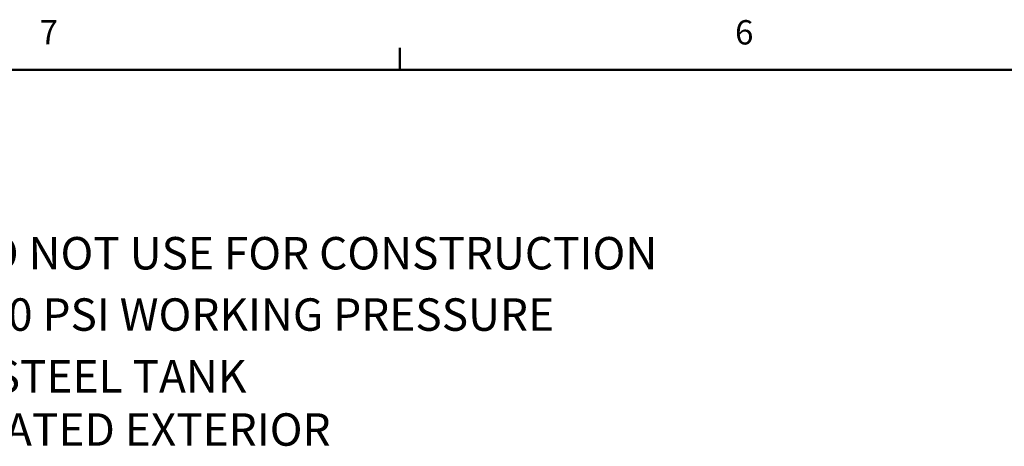
# Model space of a CAD drawing. Units: inches. Extents: x -1 to 149, y -1 to 116.
# Drawn here: x 27 to 54, y 104 to 116 of the extents above; entities that cross this region are included whole.
import ezdxf

# ---------------------------------------------------------------- set-up
doc = ezdxf.new("R2010")
doc.units = ezdxf.units.IN
doc.header["$MEASUREMENT"] = 0
doc.layers.add('BORDER', color=7, linetype='Continuous', lineweight=50)
doc.layers.add('DIMENSION', color=7, linetype='Continuous')
doc.styles.add('SLDTEXTSTYLE0', font='TXT', dxfattribs={"width": 0.75})
doc.styles.add('SLDTEXTSTYLE1', font='TXT', dxfattribs={"width": 0.695652})

# ---------------------------------------------------------------- blocks, each defined once
blk = doc.blocks.new('SW_NOTE_0_1')
at = {"layer": 'DIMENSION', "color": 0, "insert": (0, 0.1611), "char_height": 0.125, "attachment_point": 1, "style": 'SLDTEXTSTYLE0'}
blk.add_mtext('2. DIMENSIONS MAY VARY SLIGHTLY - DO NOT USE FOR CONSTRUCTION', dxfattribs=at)
blk = doc.blocks.new('SW_NOTE_0_2')
at = {"layer": 'DIMENSION', "color": 0, "insert": (0, 0.1611), "char_height": 0.125, "attachment_point": 1, "style": 'SLDTEXTSTYLE0'}
blk.add_mtext('3. SEPARATOR SYSTEM IS RATED FOR 150 PSI WORKING PRESSURE', dxfattribs=at)
blk = doc.blocks.new('SW_NOTE_0_3')
at = {"layer": 'DIMENSION', "color": 0, "char_height": 0.125, "attachment_point": 1}
for s, insert, style in [('4. VESSEL CONSTRUCTION:      CARBON STEEL TANK', (0, 0.1611), 'SLDTEXTSTYLE1'), ('EPOXY COATED EXTERIOR', (2.3622, -0.0439), 'SLDTEXTSTYLE0')]:
    blk.add_mtext(s, dxfattribs=dict(at, insert=insert, style=style))
blk = doc.blocks.new('ASSEMBLY NOTES')
at = {"layer": 'DIMENSION', "color": 7}
for name, p in [('SW_NOTE_0_1', (0.4202, 0.4203)), ('SW_NOTE_0_2', (0.4202, 0.184)), ('SW_NOTE_0_3', (0.4202, -0.0539))]:
    blk.add_blockref(name, p, dxfattribs=at)

msp = doc.modelspace()

# ---------------------------------------------------------------- linework, layer by layer
at = {"layer": 'BORDER'}
for p, q in [((37.273, 114.161), (37.273, 114.754)), ((0.523, 114.161), (147.523, 114.161))]:
    msp.add_line(p, q, dxfattribs=at)

# ---------------------------------------------------------------- block references
at = {"layer": 'DIMENSION', "xscale": 7, "yscale": 7, "zscale": 7}
msp.add_blockref('ASSEMBLY NOTES', (1.559, 105.583), dxfattribs=at)

# ---------------------------------------------------------------- texts
at = {"layer": 'BORDER', "color": 7, "char_height": 0.656, "attachment_point": 1, "style": 'SLDTEXTSTYLE0'}
for s, insert in [('7', (27.545, 115.504)), ('6', (46.32, 115.502))]:
    msp.add_mtext(s, dxfattribs=dict(at, insert=insert))

doc.saveas('drawing.dxf')
